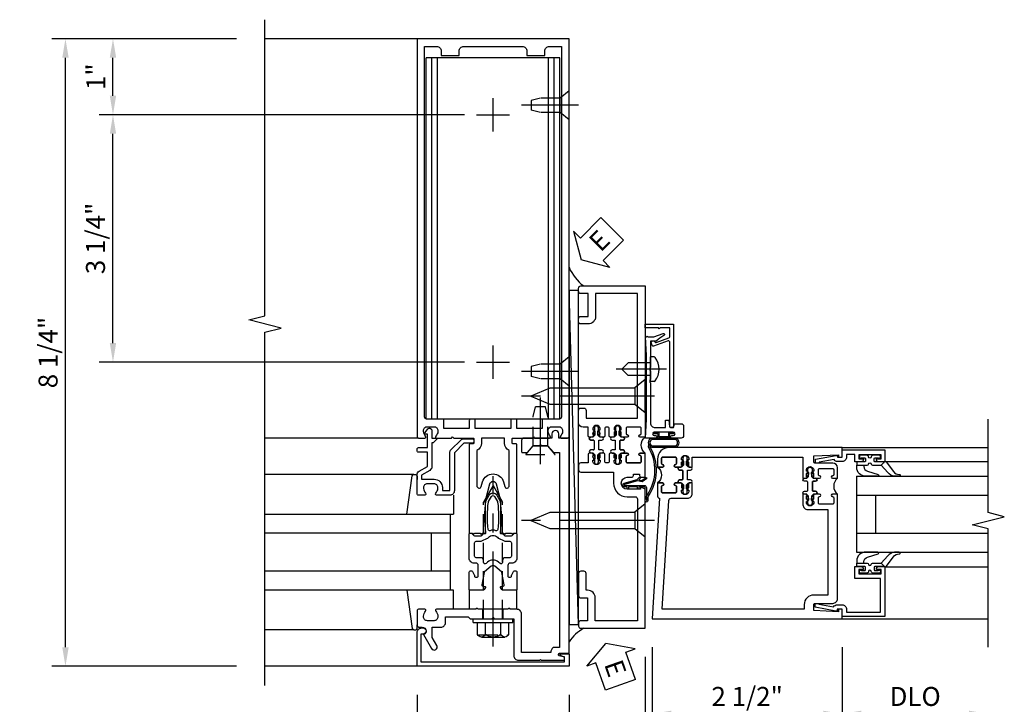
# Model space of a CAD drawing. Units: inches. Extents: x 0 to 288, y 0 to 182.
# Drawn here: x 226 to 239, y 45 to 54 of the extents above; entities that cross this region are included whole.
import ezdxf

# ---------------------------------------------------------------- set-up
doc = ezdxf.new("R2010")
doc.units = ezdxf.units.IN
doc.header["$MEASUREMENT"] = 0
doc.linetypes.add('CENTER', pattern=[2, 1.25, -0.25, 0.25, -0.25])
doc.linetypes.add('HIDDEN', pattern=[0.375, 0.25, -0.125])
doc.layers.get('0').update_dxf_attribs({"color": 4})
for name, color, linetype in [('CENTER', 1, 'CENTER'), ('DIME', 2, 'Continuous'), ('HIDDEN', 3, 'HIDDEN'), ('TEXT', 3, 'Continuous')]:
    doc.layers.add(name, color=color, linetype=linetype)
doc.styles.get("Standard").update_dxf_attribs({"font": 'arial.ttf'})
doc.dimstyles.new('EXT_ON-OFF', dxfattribs={"dimscale": 2, "dimtxt": 0.125, "dimasz": 0.125, "dimexe": 0.09, "dimexo": 0.1875, "dimgap": 0.05, "dimtad": 3, "dimdec": 5, "dimzin": 3, "dimdsep": 46, "dimlunit": 5, "dimtxsty": 'Standard', "dimcen": 0, "dimse2": 1, "dimazin": 0, "dimtfac": 1, "dimtdec": 5, "dimtofl": 0, "dimtmove": 0, "dimatfit": 0, "dimfxl": 1, "dimfrac": 2, "dimtolj": 1, "dimtzin": 3, "dimarcsym": 0})
doc.dimstyles.new('EXT_ON-ON', dxfattribs={"dimscale": 2, "dimtxt": 0.125, "dimasz": 0.125, "dimexe": 0.09, "dimexo": 0.1875, "dimgap": 0.05, "dimtad": 3, "dimdec": 5, "dimzin": 3, "dimdsep": 46, "dimlunit": 5, "dimtxsty": 'Standard', "dimcen": 0, "dimazin": 0, "dimtfac": 1, "dimtdec": 5, "dimtofl": 0, "dimtmove": 0, "dimatfit": 0, "dimfxl": 1, "dimfrac": 2, "dimtolj": 1, "dimtzin": 3, "dimarcsym": 0})

# ---------------------------------------------------------------- blocks, each defined once
blk = doc.blocks.new('*D2219')
at = {"layer": 'DIME', "color": 0, "lineweight": -2, "transparency": 16777216}
for p, q in [((228.641, 53.374), (226.211, 53.374)), ((226.391, 45.374), (226.391, 53.124)), ((228.641, 45.124), (226.211, 45.124))]:
    blk.add_line(p, q, dxfattribs=at)
at = {"layer": 'DIME', "color": 0, "transparency": 16777216}
for points in [[(226.349, 53.124), (226.433, 53.124), (226.391, 53.374)], [(226.349, 45.374), (226.433, 45.374), (226.391, 45.124)]]:
    blk.add_solid(points, dxfattribs=at)
at = {"layer": 'DIME', "color": 0, "transparency": 16777216, "insert": (226.162, 49.249), "char_height": 0.25, "attachment_point": 5, "rotation": 90}
blk.add_mtext('\\A1;8 1/4"', dxfattribs=at)
blk = doc.blocks.new('B162310-M')
for p, q in [((-0.313, -0.25), (-0.313, 0)), ((0.313, 0), (0.313, -0.25))]:
    blk.add_line(p, q)
blk = doc.blocks.new('B027850-M')
blk.add_line((-0.3, 0.15), (-0.3, 0.4))
blk.add_lwpolyline([(0.314, 0.4), (0.242, -0.103, -0.373552), (0.223, -0.12), (0.2, -0.12, -0.414214), (0.18, -0.1), (0.18, -0.056)], format="xyb")
blk = doc.blocks.new('B128960')
for p, q in [((-0.05, -0.26), (-0.05, 0.26)), ((-0.05, 0.26), (0, 0.26)), ((0, -0.26), (0, 0.26)), ((-0.24, -0.153), (-0.24, 0.156)), ((-0.205, 0.206), (-0.05, 0.206)), ((-0.205, 0.105), (-0.05, 0.105)), ((-0.205, -0.101), (-0.05, -0.101)), ((-0.205, -0.203), (-0.05, -0.203)), ((-0.05, -0.26), (0, -0.26))]:
    blk.add_line(p, q)
for centre, radius, start, end in [((-0.186, 0.155), 0.0543, 110.9107, 249.0893), ((-0.071, 0.002), 0.169, 142.5556, 217.4444), ((-0.186, -0.152), 0.0543, 110.9107, 249.0893)]:
    blk.add_arc(centre, radius, start, end)
at = {"layer": 'CENTER'}
blk.add_line((-0.365, 0), (1.875, 0), dxfattribs=at)
at = {"layer": 'HIDDEN'}
for p, q in [((-0.228, 0.19), (-0.209, 0.19)), ((-0.209, -0.187), (-0.209, 0.19)), ((0, 0.125), (1.533, 0.125)), ((1.75, 0), (1.533, 0.125)), ((1.75, 0), (1.533, -0.125)), ((0, -0.125), (1.533, -0.125)), ((-0.228, -0.187), (-0.209, -0.187))]:
    blk.add_line(p, q, dxfattribs=at)
blk = doc.blocks.new('*D2220')
at = {"layer": 'DIME', "color": 0, "lineweight": -2, "transparency": 16777216}
for p, q in [((232.016, 42.999), (232.016, 42.569)), ((231.766, 42.749), (229.266, 42.749))]:
    blk.add_line(p, q, dxfattribs=at)
at = {"layer": 'DIME', "color": 0, "transparency": 16777216}
for points in [[(229.266, 42.791), (229.266, 42.707), (229.016, 42.749)], [(231.766, 42.791), (231.766, 42.707), (232.016, 42.749)]]:
    blk.add_solid(points, dxfattribs=at)
at = {"layer": 'DIME', "color": 0, "transparency": 16777216, "insert": (230.516, 42.974), "char_height": 0.25, "attachment_point": 5}
blk.add_mtext('\\A1;R.D.', dxfattribs=at)
blk = doc.blocks.new('*D2221')
at = {"layer": 'DIME', "color": 0, "lineweight": -2, "transparency": 16777216}
for p, q in [((231.016, 44.749), (231.016, 43.194)), ((230.766, 43.374), (229.266, 43.374))]:
    blk.add_line(p, q, dxfattribs=at)
at = {"layer": 'DIME', "color": 0, "transparency": 16777216}
for points in [[(229.266, 43.416), (229.266, 43.332), (229.016, 43.374)], [(230.766, 43.416), (230.766, 43.332), (231.016, 43.374)]]:
    blk.add_solid(points, dxfattribs=at)
at = {"layer": 'DIME', "color": 0, "transparency": 16777216, "insert": (230.016, 43.603), "char_height": 0.25, "attachment_point": 5}
blk.add_mtext('\\A1;DLO', dxfattribs=at)
blk = doc.blocks.new('*D2224')
at = {"layer": 'DIME', "color": 0, "lineweight": -2, "transparency": 16777216}
for p, q in [((233.016, 44.749), (233.016, 44.42)), ((233.016, 43.811), (233.016, 43.194)), ((232.766, 43.374), (231.266, 43.374))]:
    blk.add_line(p, q, dxfattribs=at)
at = {"layer": 'DIME', "color": 0, "transparency": 16777216}
for points in [[(231.266, 43.416), (231.266, 43.332), (231.016, 43.374)], [(232.766, 43.416), (232.766, 43.332), (233.016, 43.374)]]:
    blk.add_solid(points, dxfattribs=at)
at = {"layer": 'DIME', "color": 0, "transparency": 16777216, "insert": (232.016, 43.599), "char_height": 0.25, "attachment_point": 5}
blk.add_mtext('\\A1;2"', dxfattribs=at)
blk = doc.blocks.new('B171300')
for points in [[(0.75, 0.285, -0.198912), (0.747, 0.277), (0.721, 0.251, 0.198912), (0.715, 0.237), (0.715, 0.163, 0.198912), (0.721, 0.149), (0.741, 0.129, -0.198912), (0.744, 0.121), (0.744, 0.106, 0.453546), (0.757, 0.094, -0.066292), (1.173, 0.094), (1.251, 0.05, -0.57735), (1.251, -0.05), (1.173, -0.094, -0.066292), (0.757, -0.094, 0.453546), (0.744, -0.106), (0.744, -0.121, -0.198912), (0.741, -0.129), (0.721, -0.149, 0.198912), (0.715, -0.163), (0.715, -0.237, 0.198912), (0.721, -0.251), (0.747, -0.277, -0.198912), (0.75, -0.285), (0.75, -0.301, -0.414214), (0.738, -0.313), (0.42, -0.313, -0.414214), (0.357, -0.25), (0.357, -0.226, 0.414214), (0.326, -0.195), (0.19, -0.195, 0.414214), (0.17, -0.215), (0.17, -0.223, 0.414214), (0.19, -0.243), (0.193, -0.243, -0.131652), (0.203, -0.246), (0.247, -0.271, -0.267949), (0.257, -0.288), (0.257, -0.293, -0.414214), (0.237, -0.313), (0.012, -0.313, -0.414214), (0, -0.301), (0, -0.133, -0.267949), (0.01, -0.116), (0.038, -0.1, -0.57735), (0.05, -0.106), (0.05, -0.127, 0.466308), (0.073, -0.146), (0.232, -0.118, 0.176327), (0.243, -0.112), (0.316, -0.025, 0.36397), (0.316, 0.025), (0.243, 0.112, 0.176327), (0.232, 0.118), (0.073, 0.146, 0.466308), (0.05, 0.127), (0.05, 0.106, -0.57735), (0.038, 0.1), (0.01, 0.116, -0.267949), (0, 0.133), (0, 0.301, -0.414214), (0.012, 0.313), (0.237, 0.313, -0.414214), (0.257, 0.293), (0.257, 0.288, -0.267949), (0.247, 0.271), (0.203, 0.246, -0.131652), (0.193, 0.243), (0.19, 0.243, 0.414214), (0.17, 0.223), (0.17, 0.215, 0.414214), (0.19, 0.195), (0.326, 0.195, 0.414214), (0.357, 0.226), (0.357, 0.25, -0.414214), (0.42, 0.313), (0.738, 0.313, -0.414214), (0.75, 0.301)], [(0.624, 0.242, -0.414214), (0.644, 0.222), (0.644, 0.173, 0.109518), (0.652, 0.14), (0.679, 0.08, 0.092094), (0.696, 0.057, -0.424958), (0.696, -0.057, 0.092094), (0.679, -0.08), (0.652, -0.14, 0.109518), (0.644, -0.173), (0.644, -0.222, -0.414214), (0.624, -0.242), (0.448, -0.242, -0.414214), (0.428, -0.222), (0.428, -0.164, 0.414214), (0.388, -0.124), (0.367, -0.124, -0.63707), (0.352, -0.092), (0.37, -0.071, 0.36397), (0.37, 0.071), (0.352, 0.092, -0.63707), (0.367, 0.124), (0.388, 0.124, 0.414214), (0.428, 0.164), (0.428, 0.222, -0.414214), (0.448, 0.242)], [(0.799, 0.064, -0.058411), (1.158, 0.061, -0.099915), (1.165, 0.058), (1.233, 0.019, -0.57735), (1.233, -0.019), (1.165, -0.058, -0.099915), (1.158, -0.061, -0.058411), (0.799, -0.064, -0.506706), (0.783, -0.036, 0.20965), (0.783, 0.036, -0.506706)]]:
    blk.add_lwpolyline(points, format="xyb", close=True)
blk = doc.blocks.new('B179203')
for points in [[(2, 0.98), (2, 0.898, 0.669376), (2.026, 0.887, -0.199773), (2.089, 0.914), (2.1, 0.914, -0.414214), (2.15, 0.864), (2.15, 0.776, -0.414214), (2.1, 0.726), (2.089, 0.726, -0.199773), (2.026, 0.753, 0.669376), (2, 0.742), (2, 0.546), (2.015, 0.531), (2, 0.516), (2, 0.263, -0.414214), (1.99, 0.253), (1.934, 0.253, -0.414214), (1.924, 0.263), (1.924, 0.303, 0.414214), (1.914, 0.313), (0.75, 0.313), (0.75, 0.273), (0.735, 0.258), (0.75, 0.243), (0.75, 0.17), (0.735, 0.155), (0.75, 0.14), (0.75, 0.1), (1.18, 0.1), (1.398, 0.042, -0.767327), (1.398, -0.042), (1.18, -0.1), (0.75, -0.1), (0.75, -0.14), (0.735, -0.155), (0.75, -0.17), (0.75, -0.243), (0.735, -0.258), (0.75, -0.273), (0.75, -0.313), (1.914, -0.313, 0.414214), (1.924, -0.303), (1.924, -0.263, -0.414214), (1.934, -0.253), (1.99, -0.253, -0.414214), (2, -0.263), (2, -0.516), (2.015, -0.531), (2, -0.546), (2, -0.742, 0.669376), (2.026, -0.753, -0.199773), (2.089, -0.726), (2.1, -0.726, -0.414214), (2.15, -0.776), (2.15, -0.864, -0.414214), (2.1, -0.914), (2.089, -0.914, -0.199773), (2.026, -0.887, 0.669376), (2, -0.898), (2, -0.98, 0.414214), (2.02, -1), (7.25, -1), (7.25, 1), (2.02, 1, 0.414214)], [(7.03, -0.445), (7.03, -0.68), (7.09, -0.68, -0.414214), (7.15, -0.74), (7.15, -0.9), (2.28, -0.9, -0.414214), (2.25, -0.87), (2.25, -0.665, 0.414214), (2.23, -0.645), (2.125, -0.645), (2.125, -0.313), (2.23, -0.313, 0.414214), (2.25, -0.293), (2.25, -0.253, 0.414214), (2.23, -0.233), (2.125, -0.233), (2.125, 0.233), (2.23, 0.233, 0.414214), (2.25, 0.253), (2.25, 0.293, 0.414214), (2.23, 0.313), (2.125, 0.313), (2.125, 0.645), (2.23, 0.645, 0.414214), (2.25, 0.665), (2.25, 0.87, -0.414214), (2.28, 0.9), (7.15, 0.9), (7.15, 0.74, -0.414214), (7.09, 0.68), (7.03, 0.68), (7.03, 0.445), (7.09, 0.445, -0.414214), (7.15, 0.385), (7.15, -0.385, -0.414214), (7.09, -0.445)], [(1.836, 0.213), (1.373, 0.213, 0.876976), (1.365, 0.154), (1.424, 0.138, -0.767327), (1.424, -0.138), (1.365, -0.154, 0.876976), (1.373, -0.213), (1.836, -0.213, -0.281861), (1.934, -0.153), (2, -0.153), (2, 0.153), (1.934, 0.153, -0.281861)]]:
    blk.add_lwpolyline(points, format="xyb", close=True)
blk.add_blockref('B171300', (0, 0))
blk = doc.blocks.new('B128910')
for p, q in [((0, 0.192), (0.116, 0.095)), ((0, 0.192), (0, -0.192)), ((0.116, 0.095), (0.375, 0.095)), ((0.116, 0.095), (0.116, -0.095)), ((0.375, 0.095), (0.5, 0.065)), ((0.5, -0.065), (0.5, 0.065)), ((0, -0.192), (0.116, -0.095)), ((0.116, -0.095), (0.375, -0.095)), ((0.375, -0.095), (0.5, -0.065))]:
    blk.add_line(p, q)
at = {"layer": 'CENTER'}
blk.add_line((-0.125, 0), (0.625, 0), dxfattribs=at)
blk = doc.blocks.new('*D2222')
at = {"layer": 'DIME', "color": 0, "lineweight": -2, "transparency": 16777216}
for p, q in [((231.641, 52.374), (226.836, 52.374)), ((227.016, 49.374), (227.016, 52.124)), ((231.641, 49.124), (226.836, 49.124))]:
    blk.add_line(p, q, dxfattribs=at)
at = {"layer": 'DIME', "color": 0, "transparency": 16777216}
for points in [[(226.974, 52.124), (227.058, 52.124), (227.016, 52.374)], [(226.974, 49.374), (227.058, 49.374), (227.016, 49.124)]]:
    blk.add_solid(points, dxfattribs=at)
at = {"layer": 'DIME', "color": 0, "transparency": 16777216, "insert": (226.786, 50.749), "char_height": 0.25, "attachment_point": 5, "rotation": 90}
blk.add_mtext('\\A1;3 1/4"', dxfattribs=at)
blk = doc.blocks.new('*D2223')
at = {"layer": 'DIME', "color": 0, "lineweight": -2, "transparency": 16777216}
for p, q in [((228.641, 53.374), (226.836, 53.374)), ((227.016, 52.624), (227.016, 53.124)), ((231.641, 52.374), (226.836, 52.374))]:
    blk.add_line(p, q, dxfattribs=at)
at = {"layer": 'DIME', "color": 0, "transparency": 16777216}
for points in [[(226.974, 53.124), (227.058, 53.124), (227.016, 53.374)], [(226.974, 52.624), (227.058, 52.624), (227.016, 52.374)]]:
    blk.add_solid(points, dxfattribs=at)
at = {"layer": 'DIME', "color": 0, "transparency": 16777216, "insert": (226.79, 52.874), "char_height": 0.25, "attachment_point": 5, "rotation": 90}
blk.add_mtext('\\A1;1"', dxfattribs=at)
blk = doc.blocks.new('B178323-T')
for p, q in [((0.878, 6.25), (-0.878, 6.25)), ((-0.878, 1.5), (-0.878, 6.25)), ((-0.803, 1.5), (-0.803, 6.25)), ((-0.73, 1.5), (-0.73, 6.25)), ((0.73, 1.5), (0.73, 6.25)), ((0.803, 1.5), (0.803, 6.25)), ((0.878, 1.5), (0.878, 6.25)), ((0.878, 1.5), (-0.878, 1.5))]:
    blk.add_line(p, q)
blk = doc.blocks.new('*D2225')
at = {"layer": 'DIME', "color": 0, "lineweight": -2, "transparency": 16777216}
for p, q in [((234.016, 45.249), (234.016, 43.194)), ((233.016, 44.749), (233.016, 44.42)), ((233.016, 43.811), (233.016, 43.194)), ((233.266, 43.374), (233.766, 43.374))]:
    blk.add_line(p, q, dxfattribs=at)
at = {"layer": 'DIME', "color": 0, "transparency": 16777216}
for points in [[(233.266, 43.416), (233.266, 43.332), (233.016, 43.374)], [(233.766, 43.416), (233.766, 43.332), (234.016, 43.374)]]:
    blk.add_solid(points, dxfattribs=at)
at = {"layer": 'DIME', "color": 0, "transparency": 16777216, "insert": (233.516, 43.599), "char_height": 0.25, "attachment_point": 5}
blk.add_mtext('\\A1;1"', dxfattribs=at)
blk = doc.blocks.new('eseal2')
at = {"layer": 'TEXT', "color": 7}
for p, q in [((0.196, 0.338), (0, 0)), ((0.196, 0.21), (0.196, 0.338)), ((0.575, 0.21), (0.196, 0.21)), ((0.575, 0.21), (0.575, -0.21)), ((0.196, -0.338), (0, 0)), ((0.575, -0.21), (0.196, -0.21)), ((0.196, -0.21), (0.196, -0.338))]:
    blk.add_line(p, q, dxfattribs=at)
at = {"layer": 'TEXT', "color": 3}
blk.add_text('E', height=0.25, dxfattribs=at).set_placement((0.247, -0.116))
blk = doc.blocks.new('B534012')
blk.add_lwpolyline([(2.328, 0.735, 0.414213562), (2.313, 0.75), (2.198, 0.75), (2.198, 0.845, 0.414213562), (2.168, 0.875), (2.108, 0.875, 0.414213562), (2.078, 0.845), (2.078, 0.413), (1.931, 0.413, 0.414213562), (1.753, 0.235), (1.753, 0.13, -0.414213562), (1.723, 0.1), (0.124, 0.1), (0.124, 0.655), (0.424, 0.655, 0.414213562), (0.524, 0.755), (0.524, 0.775), (0.744, 0.775, 0.414213562), (0.774, 0.805), (0.774, 0.845, 0.414213562), (0.744, 0.875), (0.454, 0.875, 0.414213562), (0.424, 0.845), (0.424, 0.755), (0.124, 0.755), (0.124, 0.845, 0.414213562), (0.094, 0.875), (0.054, 0.875, 0.414213562), (0.024, 0.845), (0.024, 0), (1.853, 0), (1.884, 0.060841), (1.853, 0.060841), (1.853, 0.235, -1), (2.009, 0.235), (2.009, 0.177, 0.414213562), (2.034, 0.152), (2.049, 0.152), (2.049, 0.071), (2.034, 0.071, 0.414213562), (2.009, 0.046), (2.009, 0), (2.328, 0), (2.328, 0.065375, 1), (2.29675, 0.065375), (2.29675, 0.065, -0.414213562), (2.28175, 0.05), (2.213, 0.05, -0.414213562), (2.198, 0.065), (2.198, 0.235, -0.414213562), (2.213, 0.25), (2.28175, 0.25, -0.414213562), (2.29675, 0.235), (2.29675, 0.234625, 1), (2.328, 0.234625), (2.328, 0.305), (2.308, 0.325), (2.308, 0.315), (2.264, 0.315), (2.254, 0.325), (2.2325, 0.325), (2.2325, 0.312), (2.211, 0.312, -0.75), (2.211, 0.408), (2.2325, 0.408), (2.2325, 0.395), (2.254, 0.395), (2.264, 0.405), (2.308, 0.405), (2.308, 0.395), (2.328, 0.415), (2.328, 0.455, 0.414213562), (2.313, 0.47), (2.213, 0.47, -0.414213562), (2.198, 0.485), (2.198, 0.514, -0.414213562), (2.213, 0.529), (2.313, 0.529, 0.414213562), (2.328, 0.544), (2.328, 0.584), (2.308, 0.604), (2.308, 0.594), (2.264, 0.594), (2.254, 0.604), (2.2325, 0.604), (2.2325, 0.591), (2.211, 0.591, -0.75), (2.211, 0.687), (2.2325, 0.687), (2.2325, 0.674), (2.254, 0.674), (2.264, 0.684), (2.308, 0.684), (2.308, 0.674), (2.328, 0.694)], format="xyb", close=True)
blk = doc.blocks.new('B534013')
blk.add_lwpolyline([(-2.538, 0.735, 0.414213562), (-2.553, 0.75), (-2.668, 0.75), (-2.668, 0.815, 0.414213562), (-2.728, 0.875), (-2.888, 0.875, 0.414213562), (-2.918, 0.845), (-2.918, 0.805, 0.414213562), (-2.888, 0.775), (-2.788, 0.775), (-2.788, 0.1), (-4.424, 0.1), (-4.424, 0.65), (-4.124, 0.65, 0.414213562), (-4.024, 0.75), (-4.024, 0.845, 0.414213562), (-4.054, 0.875), (-4.094, 0.875, 0.414213562), (-4.124, 0.845), (-4.124, 0.75), (-4.424, 0.75), (-4.424, 0.845, 0.414213562), (-4.454, 0.875), (-4.494, 0.875, 0.414213562), (-4.524, 0.845), (-4.524, 0), (-2.538, 0), (-2.538, 0.065375, 1), (-2.56925, 0.065375), (-2.56925, 0.065, -0.414213562), (-2.58425, 0.05), (-2.653, 0.05, -0.414213562), (-2.668, 0.065), (-2.668, 0.235, -0.414213562), (-2.653, 0.25), (-2.58425, 0.25, -0.414213562), (-2.56925, 0.235), (-2.56925, 0.234625, 1), (-2.538, 0.234625), (-2.538, 0.305), (-2.558, 0.325), (-2.558, 0.315), (-2.602, 0.315), (-2.612, 0.325), (-2.6335, 0.325), (-2.6335, 0.312), (-2.655, 0.312, -0.75), (-2.655, 0.408), (-2.6335, 0.408), (-2.6335, 0.395), (-2.612, 0.395), (-2.602, 0.405), (-2.558, 0.405), (-2.558, 0.395), (-2.538, 0.415), (-2.538, 0.455, 0.414213562), (-2.553, 0.47), (-2.653, 0.47, -0.414213562), (-2.668, 0.485), (-2.668, 0.514, -0.414213562), (-2.653, 0.529), (-2.553, 0.529, 0.414213562), (-2.538, 0.544), (-2.538, 0.584), (-2.558, 0.604), (-2.558, 0.594), (-2.602, 0.594), (-2.612, 0.604), (-2.6335, 0.604), (-2.6335, 0.591), (-2.655, 0.591, -0.75), (-2.655, 0.687), (-2.6335, 0.687), (-2.6335, 0.674), (-2.612, 0.674), (-2.602, 0.684), (-2.558, 0.684), (-2.558, 0.674), (-2.538, 0.694)], format="xyb", close=True)
blk = doc.blocks.new('CLIP AND POUR')
for points in [[(-0.151, 0.342), (-0.22, 0.342, 0.414214), (-0.235, 0.327), (-0.235, 0.157, 0.414214), (-0.22, 0.142), (-0.151, 0.142, 0.414214), (-0.136, 0.157), (-0.136, 0.157, -1), (-0.105, 0.157), (-0.105, 0.104, -1), (-0.065, 0.104), (-0.065, 0.072, 0.414214), (-0.055, 0.062), (0.055, 0.062, 0.414214), (0.065, 0.072), (0.065, 0.104, -1), (0.105, 0.104), (0.105, 0.157, -1), (0.136, 0.157), (0.136, 0.157, 0.414214), (0.151, 0.142), (0.22, 0.142, 0.414214), (0.235, 0.157), (0.235, 0.327, 0.414214), (0.22, 0.342), (0.151, 0.342, 0.414214), (0.136, 0.327), (0.136, 0.327, -1), (0.105, 0.327), (0.105, 0.392, -0.47619), (-0.105, 0.392), (-0.105, 0.327, -1), (-0.136, 0.327), (-0.136, 0.327, 0.414214)], [(-0.105, -0.042, 1), (-0.065, -0.042), (-0.065, -0.01, -0.414214), (-0.055, 0), (0.055, 0, -0.414214), (0.065, -0.01), (0.065, -0.042, 1), (0.105, -0.042), (0.105, -0.017, -0.198912), (0.108, -0.01), (0.126, 0.008, -0.198912), (0.133, 0.011), (0.181, 0.011, 0.191401), (0.2, 0.003), (0.223, 0.003, 1), (0.223, 0.059), (0.2, 0.059, 0.191401), (0.181, 0.051), (0.133, 0.051, -0.198912), (0.126, 0.054), (0.108, 0.072, -0.198912), (0.105, 0.079), (0.105, 0.104, 1), (0.065, 0.104), (0.065, 0.072, -0.414214), (0.055, 0.062), (-0.055, 0.062, -0.414214), (-0.065, 0.072), (-0.065, 0.104, 1), (-0.105, 0.104), (-0.105, 0.079, -0.198912), (-0.108, 0.072), (-0.126, 0.054, -0.198912), (-0.133, 0.051), (-0.181, 0.051, 0.191401), (-0.2, 0.059), (-0.223, 0.059, 1), (-0.223, 0.003), (-0.2, 0.003, 0.191401), (-0.181, 0.011), (-0.133, 0.011, -0.198912), (-0.126, 0.008), (-0.108, -0.01, -0.198912), (-0.105, -0.017)], [(-0.156, 0.053), (-0.155, 0.054, -0.267949), (-0.153, 0.056), (-0.143, 0.055, 1), (-0.142, 0.075), (-0.152, 0.076, 0.267949), (-0.172, 0.065), (-0.173, 0.063, 0.008727), (-0.174, 0.063), (-0.181, 0.051), (-0.158, 0.051), (-0.157, 0.053, -0.008727)], [(-0.173, -0.001), (-0.172, -0.003, 0.267949), (-0.152, -0.014), (-0.142, -0.013, 1), (-0.143, 0.007), (-0.153, 0.006, -0.267949), (-0.155, 0.008), (-0.156, 0.009, -0.008727), (-0.157, 0.009), (-0.158, 0.011), (-0.181, 0.011), (-0.174, -0.001, 0.008727)], [(0.173, 0.063), (0.172, 0.065, 0.267949), (0.152, 0.076), (0.142, 0.075, 1), (0.143, 0.055), (0.153, 0.056, -0.267949), (0.155, 0.054), (0.156, 0.053, -0.008727), (0.157, 0.053), (0.158, 0.051), (0.181, 0.051), (0.174, 0.063, 0.008727)], [(0.156, 0.009), (0.155, 0.008, -0.267949), (0.153, 0.006), (0.143, 0.007, 1), (0.142, -0.013), (0.152, -0.014, 0.267949), (0.172, -0.003), (0.173, -0.001, 0.008727), (0.174, -0.001), (0.181, 0.011), (0.158, 0.011), (0.157, 0.009, -0.008727)]]:
    blk.add_lwpolyline(points, format="xyb", close=True)
blk = doc.blocks.new('A$C20AB3BD3')
blk.add_line((0.158, 0.041), (0.158, 0.073))
blk.add_lwpolyline([(0.278, 0.031, 0.414214), (0.288, 0.041, -0.414214), (0.278, 0.031), (0.168, 0.031, -0.414214), (0.158, 0.041), (0.158, 0.073, 1), (0.118, 0.073), (0.118, 0.048, -0.198912), (0.115, 0.041), (0.096, 0.023, -0.198912), (0.089, 0.02), (0.042, 0.02, 0.191401), (0.023, 0.027), (0, 0.027, 1), (0, -0.027), (0.023, -0.027, 0.191401), (0.042, -0.02), (0.089, -0.02, -0.198912), (0.096, -0.023), (0.115, -0.041, -0.198912), (0.118, -0.048), (0.118, -0.073, 1), (0.158, -0.073), (0.158, -0.041, -0.414214), (0.168, -0.031), (0.278, -0.031, -0.414214), (0.288, -0.041), (0.288, -0.073, 1), (0.328, -0.073), (0.328, -0.048, -0.198912), (0.33, -0.041), (0.349, -0.023, -0.198912), (0.356, -0.02), (0.403, -0.02, 0.191401), (0.422, -0.027), (0.445, -0.027, 1), (0.445, 0.027), (0.422, 0.027, 0.191401), (0.403, 0.02), (0.356, 0.02, -0.198912), (0.349, 0.023), (0.33, 0.041, -0.198912), (0.328, 0.048), (0.328, 0.073, 1), (0.288, 0.073), (0.288, 0.041), (0.288, 0.073, -1), (0.328, 0.073)], format="xyb")
for points in [[(0.066, 0.022, 0.008727), (0.066, 0.022), (0.065, 0.02), (0.042, 0.02), (0.049, 0.032, -0.008727), (0.049, 0.032), (0.05, 0.034, -0.267949), (0.07, 0.045), (0.081, 0.044, -1), (0.08, 0.024), (0.07, 0.025, 0.267949), (0.067, 0.023)], [(0.365, 0.024, -1), (0.364, 0.044), (0.375, 0.045, -0.267949), (0.395, 0.034), (0.396, 0.032, -0.008727), (0.396, 0.032), (0.403, 0.02), (0.38, 0.02), (0.379, 0.022, 0.008727), (0.379, 0.022), (0.378, 0.023, 0.267949), (0.375, 0.025)], [(0.066, -0.022), (0.065, -0.02), (0.042, -0.02), (0.049, -0.032, 0.008727), (0.049, -0.032), (0.05, -0.034, 0.267949), (0.07, -0.045), (0.081, -0.044, 1), (0.08, -0.024), (0.07, -0.025, -0.267949), (0.067, -0.023), (0.066, -0.022, -0.008727)], [(0.379, -0.022, 0.008727), (0.379, -0.022), (0.38, -0.02), (0.403, -0.02), (0.396, -0.032, -0.008727), (0.396, -0.032), (0.395, -0.034, -0.267949), (0.375, -0.045), (0.364, -0.044, -1), (0.365, -0.024), (0.375, -0.025, 0.267949), (0.378, -0.023)]]:
    blk.add_lwpolyline(points, format="xyb", close=True)
for centre, radius, start, end in [((0.138, 0.073), 0.02, 0, 180), ((0.168, 0.041), 0.01, 180, 270)]:
    blk.add_arc(centre, radius, start, end)
blk = doc.blocks.new('B534108')
for name, p in [('B534012', (-0.024, 0)), ('A$C20AB3BD3', (2.1865, 0.64))]:
    blk.add_blockref(name, p)
at = {"xscale": -1}
blk.add_blockref('B534013', (-0.024, 0), dxfattribs=at)
at = {"rotation": 180.0000000000002}
blk.add_blockref('CLIP AND POUR', (2.409, 0.392), dxfattribs=at)
blk = doc.blocks.new('B128284')
for p, q in [((0, 0.219), (0, -0.219)), ((0, 0.219), (0.132, 0.108)), ((0.132, -0.108), (0.132, 0.108)), ((0.132, 0.108), (1.247, 0.108)), ((1.247, 0.108), (1.497, 0.005)), ((0, -0.219), (0.132, -0.108)), ((1.247, -0.108), (0.132, -0.108)), ((1.497, -0.005), (1.247, -0.108))]:
    blk.add_line(p, q)
blk.add_arc((1.495, 0), 0.005, 292.5, 67.5)
at = {"layer": 'CENTER'}
blk.add_line((-0.125, 0), (1.625, 0), dxfattribs=at)
blk = doc.blocks.new('B027413')
blk.add_lwpolyline([(0.08, -0.239), (0.068, -0.252), (0.046, -0.232), (0.037, -0.271), (0.077, -0.326), (0.063, -0.336), (0.018, -0.274), (0.033, -0.214), (-0.017, -0.042, 0.867595), (-0.029, -0.044), (-0.029, -0.303, -0.414214), (-0.057, -0.331), (-0.228, -0.331, 0.414214), (-0.229, -0.332), (-0.229, -0.335, 0.466308), (-0.228, -0.336), (-0.204, -0.332, -0.17321), (-0.151, -0.345, 0.293058), (0.477, -0.357), (0.507, -0.365, -1), (0.502, -0.383), (0.477, -0.376, -0.290607), (-0.172, -0.355, 0.175336), (-0.203, -0.349), (-0.22, -0.352, -0.466308), (-0.247, -0.33), (-0.247, -0.328, -0.414214), (-0.232, -0.313), (-0.057, -0.313, 0.414214), (-0.047, -0.303), (-0.047, -0.233), (-0.078, -0.233), (-0.078, -0.215), (-0.047, -0.215), (-0.047, -0.095), (-0.078, -0.095), (-0.078, -0.077), (-0.057, -0.077, 0.414214), (-0.047, -0.067), (-0.047, -0.044, -0.865912), (0, -0.037), (0.051, -0.211)], format="xyb", close=True)
blk = doc.blocks.new('B178018')
blk.add_lwpolyline([(1, 1.105, 0.414214), (0.98, 1.125), (0.863, 1.125), (0.863, 1.3), (0.883, 1.3, 0.641869), (0.894, 1.325), (0.856, 1.37, 0.695143), (0.803, 1.35), (0.803, 1.25), (0.742, 1.25, 0.668179), (0.737, 1.237), (0.782, 1.192, 0.198912), (0.787, 1.19), (0.803, 1.19), (0.803, 0.878, 0.267949), (0.833, 0.826), (0.94, 0.764), (0.94, 0.71), (0.776, 0.71, 0.414214), (0.666, 0.6), (0.666, 0.56), (0.568, 0.56), (0.568, 1.057, 0.198912), (0.55, 1.099), (0.425, 1.224, 0.198912), (0.383, 1.242), (0.273, 1.242, 0.414214), (0.253, 1.222), (0.253, 1.202, 0.414214), (0.273, 1.182), (0.383, 1.182), (0.508, 1.057), (0.508, 0.56, 0.414214), (0.568, 0.5), (0.742, 0.5, 0.669376), (0.753, 0.526, -0.199773), (0.726, 0.589), (0.726, 0.6, -0.414214), (0.776, 0.65), (0.864, 0.65, -0.414214), (0.914, 0.6), (0.914, 0.589, -0.199773), (0.887, 0.526, 0.669376), (0.898, 0.5), (0.98, 0.5, 0.414214), (1, 0.52), (1, 0.764, 0.267949), (0.97, 0.816), (0.863, 0.878), (0.863, 1.065), (0.98, 1.065, 0.414214), (1, 1.085)], format="xyb", close=True)
blk = doc.blocks.new('06263500')
for p, q in [((1005.619, 26.407), (1003.139, 26.407)), ((1003.182, 26.407), (1003.182, 25.407)), ((1003.182, 26.157), (1005.619, 26.157)), ((1003.432, 26.157), (1003.432, 25.657)), ((1003.182, 25.657), (1005.619, 25.657)), ((1003.139, 25.407), (1005.619, 25.407))]:
    blk.add_line(p, q)
blk = doc.blocks.new('*D1913')
at = {"layer": 'DIME', "color": 0, "lineweight": -2, "transparency": 16777216}
for p, q in [((0.094, -0.25), (0.094, -1.305)), ((2.594, -0.25), (2.594, -1.305)), ((0.344, -1.125), (2.344, -1.125))]:
    blk.add_line(p, q, dxfattribs=at)
at = {"layer": 'DIME', "color": 0, "transparency": 16777216}
for points in [[(0.344, -1.083), (0.344, -1.167), (0.094, -1.125)], [(2.344, -1.083), (2.344, -1.167), (2.594, -1.125)]]:
    blk.add_solid(points, dxfattribs=at)
at = {"layer": 'DIME', "color": 0, "transparency": 16777216, "insert": (1.344, -0.896), "char_height": 0.25, "attachment_point": 5}
blk.add_mtext('\\A1;2 1/2"', dxfattribs=at)
blk = doc.blocks.new('*D1914')
at = {"layer": 'DIME', "color": 0, "lineweight": -2, "transparency": 16777216}
for p, q in [((2.594, -0.25), (2.594, -1.305)), ((2.844, -1.125), (4.264, -1.125))]:
    blk.add_line(p, q, dxfattribs=at)
at = {"layer": 'DIME', "color": 0, "transparency": 16777216}
for points in [[(2.844, -1.083), (2.844, -1.167), (2.594, -1.125)], [(4.264, -1.083), (4.264, -1.167), (4.514, -1.125)]]:
    blk.add_solid(points, dxfattribs=at)
at = {"layer": 'DIME', "color": 0, "transparency": 16777216, "insert": (3.554, -0.896), "char_height": 0.25, "attachment_point": 5}
blk.add_mtext('\\A1;DLO', dxfattribs=at)
blk = doc.blocks.new('*D1915')
at = {"layer": 'DIME', "color": 0, "lineweight": -2, "transparency": 16777216}
for p, q in [((0.094, -0.25), (0.094, -1.867)), ((0.344, -1.688), (4.264, -1.688))]:
    blk.add_line(p, q, dxfattribs=at)
at = {"layer": 'DIME', "color": 0, "transparency": 16777216}
for points in [[(0.344, -1.646), (0.344, -1.729), (0.094, -1.688)], [(4.264, -1.646), (4.264, -1.729), (4.514, -1.688)]]:
    blk.add_solid(points, dxfattribs=at)
at = {"layer": 'DIME', "color": 0, "transparency": 16777216, "insert": (2.304, -1.458), "char_height": 0.25, "attachment_point": 5}
blk.add_mtext('\\A1;D.S.', dxfattribs=at)
blk = doc.blocks.new('*D1916')
at = {"layer": 'DIME', "color": 0, "lineweight": -2, "transparency": 16777216}
for p, q in [((0, -0.375), (0, -2.493)), ((0.25, -2.312), (4.264, -2.312))]:
    blk.add_line(p, q, dxfattribs=at)
at = {"layer": 'DIME', "color": 0, "transparency": 16777216}
for points in [[(0.25, -2.271), (0.25, -2.354), (0, -2.312)], [(4.264, -2.271), (4.264, -2.354), (4.514, -2.312)]]:
    blk.add_solid(points, dxfattribs=at)
at = {"layer": 'DIME', "color": 0, "transparency": 16777216, "insert": (2.257, -2.083), "char_height": 0.25, "attachment_point": 5}
blk.add_mtext('\\A1;D.O.', dxfattribs=at)
blk = doc.blocks.new('*D1917')
at = {"layer": 'DIME', "color": 0, "lineweight": -2, "transparency": 16777216}
for p, q in [((0.094, -0.25), (0.094, -1.867)), ((0, -0.375), (0, -1.867)), ((-0.25, -1.688), (-1.473, -1.688)), ((0.344, -1.688), (0.594, -1.688))]:
    blk.add_line(p, q, dxfattribs=at)
at = {"layer": 'DIME', "color": 0, "transparency": 16777216}
for points in [[(-0.25, -1.646), (-0.25, -1.729), (0, -1.688)], [(0.344, -1.646), (0.344, -1.729), (0.094, -1.688)]]:
    blk.add_solid(points, dxfattribs=at)
at = {"layer": 'DIME', "color": 0, "transparency": 16777216, "insert": (-0.986, -1.458), "char_height": 0.25, "attachment_point": 5}
blk.add_mtext('\\A1;3/32"', dxfattribs=at)
blk = doc.blocks.new('B200045')
blk.add_lwpolyline([(-0.091, 0, -0.414214), (-0.094, 0.002), (-0.094, 0.563), (0.057, 0.563, -0.414214), (0.062, 0.558), (0.062, 0.482, -0.414214), (0.03, 0.45), (0.023, 0.45), (0.023, 0.512), (-0.031, 0.512), (-0.031, 0.218), (0.023, 0.218), (0.023, 0.279), (0.03, 0.279, -0.414214), (0.062, 0.247), (0.062, 0.168), (-0.036, 0.168), (-0.036, 0.058), (0, 0.058, -0.414214), (0.058, 0), (0.058, -0.06, -0.247203), (0.033, -0.107), (0.068, -0.302), (0.073, -0.302, -0.414214), (0.078, -0.307), (0.078, -0.347, -0.414214), (0.073, -0.352), (0.026, -0.352), (-0.023, -0.08), (-0.023, -0.06), (0, -0.063), (0, 0), (-0.094, 0)], format="xyb", close=True)
blk = doc.blocks.new('B522019')
blk.add_lwpolyline([(0, 0), (0, 0.067), (-0.023, 0.064), (-0.023, 0.084), (0.026, 0.356), (0.073, 0.356, -0.408224), (0.078, 0.351), (0.078, 0.311, -0.414214), (0.073, 0.306), (0.068, 0.306), (0.033, 0.115, -0.245359), (0.058, 0.067), (0.058, 0, -0.414214), (0, -0.058), (-0.036, -0.058), (-0.036, -0.504), (0.406, -0.504), (0.406, -0.167), (0.562, -0.167), (0.562, -0.247, -0.41003), (0.53, -0.279), (0.522, -0.279), (0.522, -0.217), (0.468, -0.217), (0.468, -0.512), (0.522, -0.512), (0.522, -0.45), (0.53, -0.45, -0.410031), (0.562, -0.482), (0.562, -0.557, -0.414214), (0.557, -0.562), (-0.094, -0.562), (-0.094, -0.005, -0.414214), (-0.089, 0)], format="xyb", close=True)
blk = doc.blocks.new('B027557-M')
for points in [[(0.139, 0.036, -0.365977), (0.123, 0.018, 0.845154), (0.123, -0.019, -0.365977), (0.139, -0.037), (0.139, -0.147), (0.103, -0.186, -0.677425), (0.094, -0.183), (0.094, -0.068, 0.414215), (0.084, -0.058), (0.05, -0.058, 0.414213), (0.04, -0.068), (0.04, -0.11, -1.414214), (0.008, -0.121), (0.008, -0.038, -0.414214), (0.027, -0.019, 1), (0.027, 0.018, -0.414214), (0.008, 0.037), (0.008, 0.12, -1.414217), (0.04, 0.109), (0.04, 0.068, 0.414212), (0.05, 0.058), (0.084, 0.058, 0.414215), (0.094, 0.068), (0.094, 0.172), (0.139, 0.172)], [(0.155, 0.079, -0.385371), (0.217, 0.03), (0.261, -0.109, 0.840148), (0.282, -0.107), (0.282, 0.052, 0.429334), (0.168, 0.172), (0.139, 0.172), (0.139, 0.079)], [(0.093, -0.213), (0.223, -0.309, -0.229622), (0.26, -0.388, 0.744792), (0.279, -0.396, 0.106684), (0.282, -0.371), (0.282, -0.323, 0.215079), (0.234, -0.237), (0.139, -0.147), (0.091, -0.198, 0.453762)]]:
    blk.add_lwpolyline(points, format="xyb", close=True)
blk = doc.blocks.new('S522GT02')
for p, q in [((0.57, 1.943), (1.92, 1.943)), ((0.187, 1.75), (1.92, 1.75)), ((0.187, 1.75), (0.187, 0.75)), ((0.187, 1.5), (1.92, 1.5)), ((0.437, 1.5), (0.437, 1)), ((0.187, 1), (1.92, 1)), ((0.187, 0.75), (1.92, 0.75)), ((0.57, 0.556), (1.92, 0.556))]:
    blk.add_line(p, q)
for name, p, rotation in [('B200045', (0, 2), 270), ('B027557-M', (0.364, 0.468), 90), ('B522019', (0, 0), 90)]:
    blk.add_blockref(name, p, dxfattribs=dict(rotation=rotation))
at = {"extrusion": (0, 0, -1), "zscale": -1, "rotation": 270}
blk.add_blockref('B027557-M', (-0.364, 2.032), dxfattribs=at)
blk = doc.blocks.new('P532001')
blk.add_lwpolyline([(0.31575, 2.375, 0.414213562), (0.16575, 2.225), (0.16575, 2.12), (0.231125, 2.12, 1), (0.231125, 2.15125), (0.23075, 2.15125, -0.414213562), (0.21575, 2.16625), (0.21575, 2.235, -0.414213562), (0.23075, 2.25), (0.40075, 2.25, -0.414213562), (0.41575, 2.235), (0.41575, 2.16625, -0.414213562), (0.40075, 2.15125), (0.400375, 2.15125, 1), (0.400375, 2.12), (0.47175, 2.12), (0.49175, 2.14), (0.48175, 2.14), (0.48175, 2.184), (0.49175, 2.194), (0.49175, 2.2155), (0.47875, 2.2155), (0.47875, 2.237, -0.75), (0.57475, 2.237), (0.57475, 2.2155), (0.56175, 2.2155), (0.56175, 2.194), (0.57175, 2.184), (0.57175, 2.14), (0.56175, 2.14), (0.58175, 2.12), (0.61975, 2.12), (0.61975, 2.25), (2.07775, 2.25), (2.07775, 1.972), (2.11575, 1.972), (2.13575, 1.992), (2.12575, 1.992), (2.12575, 2.036), (2.13575, 2.046), (2.13575, 2.0675), (2.12275, 2.0675), (2.12275, 2.089, -0.75), (2.21875, 2.089), (2.21875, 2.0675), (2.20575, 2.0675), (2.20575, 2.046), (2.21575, 2.036), (2.21575, 1.992), (2.20575, 1.992), (2.22575, 1.972), (2.297125, 1.972, 1), (2.297125, 2.00325), (2.29675, 2.00325, -0.414213562), (2.28175, 2.01825), (2.28175, 2.087, -0.414213562), (2.29675, 2.102), (2.46675, 2.102, -0.414213562), (2.48175, 2.087), (2.48175, 2.01825, -0.414213562), (2.46675, 2.00325), (2.466375, 2.00325, 1), (2.466375, 1.972), (2.53175, 1.972), (2.53175, 2.11, 0.414213562), (2.46975, 2.172), (2.23475, 2.172, -0.414213562), (2.21975, 2.187), (2.21975, 2.266), (2.54375, 2.282125), (2.54375, 2.25), (2.59375, 2.25), (2.59375, 2.375)], format="xyb", close=True)
blk = doc.blocks.new('P532002')
blk.add_lwpolyline([(2.22, 0.437, 0.414214), (2.095, 0.312), (2.095, 0.25), (0.227, 0.25), (0.314, 1.682, -0.396433), (0.344, 1.71), (0.558, 1.71, 0.414214), (0.62, 1.772), (0.62, 1.91), (0.582, 1.91), (0.562, 1.89), (0.572, 1.89), (0.572, 1.846), (0.562, 1.836), (0.562, 1.815), (0.575, 1.815), (0.575, 1.793, -0.75), (0.479, 1.793), (0.479, 1.815), (0.492, 1.815), (0.492, 1.836), (0.482, 1.846), (0.482, 1.89), (0.492, 1.89), (0.472, 1.91), (0.4, 1.91, 1), (0.4, 1.879), (0.401, 1.879, -0.414214), (0.416, 1.864), (0.416, 1.795, -0.414214), (0.401, 1.78), (0.231, 1.78, -0.414214), (0.216, 1.795), (0.216, 1.864, -0.414214), (0.231, 1.879), (0.231, 1.879, 1), (0.231, 1.91), (0.166, 1.91), (0.166, 1.735, 0.413543), (0.191, 1.71), (0.094, 0.125), (2.594, 0.125), (2.594, 0.25), (2.544, 0.25), (2.544, 0.218), (2.22, 0.234), (2.22, 0.313, -0.414214), (2.235, 0.328), (2.47, 0.328, 0.414214), (2.532, 0.39), (2.532, 1.762), (2.466, 1.762, 1), (2.466, 1.731), (2.467, 1.731, -0.414214), (2.482, 1.716), (2.482, 1.647, -0.414214), (2.467, 1.632), (2.297, 1.632, -0.414214), (2.282, 1.647), (2.282, 1.716, -0.414214), (2.297, 1.731), (2.297, 1.731, 1), (2.297, 1.762), (2.226, 1.762), (2.206, 1.742), (2.216, 1.742), (2.216, 1.698), (2.206, 1.688), (2.206, 1.667), (2.219, 1.667), (2.219, 1.645, -0.75), (2.123, 1.645), (2.123, 1.667), (2.136, 1.667), (2.136, 1.688), (2.126, 1.698), (2.126, 1.742), (2.136, 1.742), (2.116, 1.762), (2.078, 1.762), (2.078, 1.624, 0.414214), (2.14, 1.562), (2.407, 1.562), (2.407, 0.437)], format="xyb", close=True)
blk = doc.blocks.new('B532101')
for name in ['P532001', 'P532002']:
    blk.add_blockref(name, (0, 0))
at = {"rotation": 90}
blk.add_blockref('CLIP AND POUR', (0.55775, 2.015), dxfattribs=at)
at = {"xscale": -1, "rotation": 270}
blk.add_blockref('CLIP AND POUR', (2.13975, 1.867), dxfattribs=at)
blk = doc.blocks.new('B178032')
blk.add_lwpolyline([(-1.17, -0.496, -1), (-1.17, -0.576), (-1.2, -0.576), (-1.2, -0.94), (0.69, -0.94), (0.69, -0.877), (0.65, -0.866, -0.339454), (0.635, -0.847), (0.635, -0.837), (0.75, -0.837), (0.75, -1), (-1.25, -1), (-1.25, -0.556, -0.414214), (-1.19, -0.496)], format="xyb", close=True)
blk = doc.blocks.new('B977110')
for p, q in [((0, 0.192), (0.116, 0.095)), ((0, 0.192), (0, -0.192)), ((0.116, 0.095), (0.5, 0.095)), ((0.116, -0.095), (0.116, 0.095)), ((0.5, 0.095), (0.625, 0.065)), ((0.625, -0.065), (0.625, 0.065)), ((0, -0.192), (0.116, -0.095)), ((0.116, -0.095), (0.5, -0.095)), ((0.5, -0.095), (0.625, -0.065))]:
    blk.add_line(p, q)
at = {"layer": 'CENTER'}
blk.add_line((-0.125, 0), (0.75, 0), dxfattribs=at)
blk = doc.blocks.new('B179308')
blk.add_lwpolyline([(0.76, -0.819), (0.374, -0.819), (0.374, -0.312, 0.414214), (0.312, -0.25), (0.225, -0.25), (0.21, -0.235), (0.195, -0.25), (-0.195, -0.25), (-0.21, -0.235), (-0.225, -0.25), (-0.742, -0.25, 0.669376), (-0.753, -0.276, -0.199773), (-0.726, -0.339), (-0.726, -0.35, -0.414214), (-0.776, -0.4), (-0.864, -0.4, -0.414214), (-0.914, -0.35), (-0.914, -0.339, -0.199773), (-0.887, -0.276, 0.669376), (-0.898, -0.25), (-0.98, -0.25, 0.414214), (-1, -0.27), (-1, -0.456, 0.414214), (-0.97, -0.486), (-0.93, -0.486, -0.84909), (-0.914, -0.583), (-0.809, -0.766, 1), (-0.739, -0.726), (-0.8, -0.621), (-0.8, -0.486), (-0.686, -0.486, 0.414214), (-0.626, -0.426), (-0.626, -0.35), (-0.325, -0.35), (-0.3, -0.375), (-0.015, -0.375), (0, -0.36), (0.015, -0.375), (0.274, -0.375), (0.274, -0.857, 0.414214), (0.336, -0.919), (0.615, -0.919), (0.625, -0.909), (0.635, -0.919), (0.939, -0.919), (0.939, -0.879), (0.872, -0.861, -0.876976), (0.876, -0.829), (1, -0.829), (1, 2), (0.865, 2), (0.865, 2.055, 1), (0.775, 2.055), (0.775, 2), (0.405, 2, 0.414214), (0.375, 1.97), (0.375, 1.822, 0.414214), (0.385, 1.812), (0.446, 1.812, 0.212407), (0.454, 1.815), (0.53, 1.9), (0.615, 1.9), (0.625, 1.91), (0.635, 1.9), (0.72, 1.9), (0.8, 1.812), (0.875, 1.812), (0.875, -0.751), (0.791, -0.751, 0.217459)], format="xyb", close=True)
at = {"layer": 'HIDDEN'}
for p, q in [((-0.133, -0.375), (-0.133, -0.25)), ((0.133, -0.375), (0.133, -0.25))]:
    blk.add_line(p, q, dxfattribs=at)
blk = doc.blocks.new('B534014')
blk.add_lwpolyline([(0.065, 0.929, 0.438529), (0.065, 0.883), (0.065, 0.773, 0.438529), (0.065, 0.727), (0.065, 0.2, 0.414214), (0.127, 0.138), (0.265, 0.138), (0.265, 0.238), (0.306, 0.238), (0.314, 0.152, 0.388879), (0.329, 0.138), (0.359, 0.138, 0.36397), (0.373, 0.15), (0.38, 0.188), (0.469, 0.188, -0.414214), (0.5, 0.157), (0.5, 0.031, -0.414214), (0.469, 0), (0.347, 0, -1), (0.347, 0.034), (0.365, 0.034, 1), (0.365, 0.08), (0.115, 0.08, 1), (0.115, 0.034), (0.133, 0.034, -1), (0.133, 0), (0, 0), (0.013, 0.248), (0.013, 1.084), (0, 1.332), (0.01, 1.332), (0.02, 1.342), (0.03, 1.332), (0.108, 1.332), (0.232, 1.377, -0.853548), (0.242, 1.349, 0.059164), (0.141, 1.276), (0.065, 1.276)], format="xyb", close=True)
blk = doc.blocks.new('B028260')
for p, q in [((-0.05, 0.161), (0, 0.161)), ((0, 0.161), (0, -0.161)), ((0, 0.083), (0.292, 0.083)), ((0.375, 0), (0.292, 0.083)), ((0, -0.083), (0.292, -0.083)), ((0.375, 0), (0.292, -0.083)), ((-0.05, -0.161), (0, -0.161))]:
    blk.add_line(p, q)
for centre, radius, start, end in [((0.139, 0), 0.254, 142.3746, 217.6254), ((-0.05, 0.146), 0.015, 89.9999, 142.3747), ((-0.05, -0.146), 0.015, 217.6257, 270)]:
    blk.add_arc(centre, radius, start, end)
at = {"layer": 'CENTER'}
blk.add_line((-0.212, 0), (0.449, 0), dxfattribs=at)
blk = doc.blocks.new('B027078-M5')
for points in [[(-0.08, -0.156), (-0.08, 0.156, 0.783333), (-0.2, 0.156), (-0.2, -0.156, 0.783333)], [(-0.1, -0.156), (-0.1, 0.156, 0.675), (-0.18, 0.156), (-0.18, -0.156, 0.675)]]:
    blk.add_lwpolyline(points, format="xyb", close=True)
blk.add_lwpolyline([(-0.08, -0.077), (-0.021, -0.077), (-0.021, -0.135), (-0.006, -0.135), (-0.006, -0.062), (-0.062, -0.062), (-0.062, 0.062), (-0.006, 0.062), (-0.006, 0.135), (-0.021, 0.135), (-0.021, 0.077), (-0.08, 0.077)])
blk = doc.blocks.new('S532VS01KCADS')
for p, q in [((2.59375, 2.375), (4.514184, 2.375)), ((2.59375, 0.125), (4.514097, 0.125))]:
    blk.add_line(p, q)
blk.add_lwpolyline([(4.514249, -0.25), (4.514249, 1.308134), (4.301837, 1.361055), (4.726662, 1.466975), (4.514249, 1.519896), (4.514249, 2.75)])
for name, p in [('B532101', (0, 0)), ('S522GT02', (2.59375, 0.25))]:
    blk.add_blockref(name, p)
at = {"layer": 'DIME'}
for base, p2, picture, middle in [((0, -1.6875), (0, 0), '*D1917', (-0.98634, -1.458151)), ((2.59375, -1.125), (2.59375, 0.125), '*D1913', (1.34375, -0.895737))]:
    dim = blk.add_linear_dim(base=base, p1=(0.09375, 0.125), p2=p2, dimstyle='EXT_ON-ON', override={"dimpost": '"'}, dxfattribs=at)
    dim.commit()
    dim.dimension.update_dxf_attribs({"geometry": picture, "text_midpoint": middle})
for base, p1, text, picture, middle in [((4.514249, -2.3125), (0, 0), 'D.O.', '*D1916', (2.257125, -2.083151)), ((4.514249, -1.6875), (0.09375, 0.125), 'D.S.', '*D1915', (2.304, -1.458237)), ((4.514249, -1.125), (2.59375, 0.125), 'DLO', '*D1914', (3.554, -0.895651))]:
    dim = blk.add_linear_dim(base=base, p1=p1, p2=(4.514249, -0.25), text=text, dimstyle='EXT_ON-OFF', override={"dimpost": '"'}, dxfattribs=at)
    dim.commit()
    dim.dimension.update_dxf_attribs({"geometry": picture, "text_midpoint": middle})

msp = doc.modelspace()

# ---------------------------------------------------------------- linework, layer by layer
for p, q in [((231.015843, 53.373931), (229.015843, 53.373931)), ((233.140843, 45.674707), (233.015843, 50.066318)), ((231.035843, 48.123931), (229.015843, 48.123931)), ((230.973208, 47.643931), (229.015843, 47.643931)), ((230.973208, 45.603931), (229.015843, 45.603931)), ((231.015843, 45.123931), (229.015843, 45.123931))]:
    msp.add_line(p, q)
msp.add_lwpolyline([(229.015843, 44.873931), (229.015843, 49.51805), (229.228095, 49.570971), (228.803271, 49.676892), (229.015523, 49.729812), (229.015843, 53.623931)])
msp.add_lwpolyline([(233.015843, 50.066318), (233.015843, 45.674707), (233.140843, 45.674707), (233.140843, 50.066318)], close=True)
msp.add_lwpolyline([(234.340843, 49.456819), (234.340843, 49.571739), (234.213343, 49.571739), (234.203343, 49.561739), (234.193343, 49.571739), (234.189653, 49.571739), (234.018463, 49.571739), (234.015843, 49.621739), (234.390843, 49.621739), (234.390843, 48.286931, -1), (234.340843, 48.286931), (234.340843, 48.501931), (234.340843, 49.387648, 0.520567051), (234.320712, 49.401743), (234.129171, 49.332027, -0.414213562), (234.109945, 49.340993), (234.095843, 49.379739, -0.814697619), (234.1438, 49.389636, 0.397334306), (234.162705, 49.381479), (234.330973, 49.442724, 0.315298789)], format="xyb", close=True)
for centre, radius, start, end in [((233.571531, 50.607449), 0.604633, 203.2125117, 233.1003861), ((233.484719, 45.128826), 0.565438, 118.8824051, 146.019296)]:
    msp.add_arc(centre, radius, start, end)
at = {"layer": 'CENTER'}
for p, q in [((232.015843, 52.154931), (232.015843, 52.592931)), ((231.796843, 52.373931), (232.234843, 52.373931)), ((232.015843, 48.904931), (232.015843, 49.342931)), ((231.796843, 49.123931), (232.234843, 49.123931))]:
    msp.add_line(p, q, dxfattribs=at)
at = {"layer": 'HIDDEN'}
for p, q in [((231.882843, 45.748931), (231.882843, 45.873931)), ((232.148843, 45.748931), (232.148843, 45.873931))]:
    msp.add_line(p, q, dxfattribs=at)

# ---------------------------------------------------------------- block references
for name, p, rotation in [('B179203', (232.015843, 46.123931), 90), ('eseal2', (233.176057, 50.467117), 45), ('B534108', (234.015843, 45.623931), 90), ('B028260', (234.087172, 49.029749), 180), ('B128284', (234.015843, 48.675031), 180), ('B027413', (233.702843, 47.530931), 90), ('B027850-M', (231.195843, 47.523931), 180), ('B128284', (234.015843, 47.041288), 180), ('eseal2', (233.502024, 45.424388), 289.3899225866388)]:
    msp.add_blockref(name, p, dxfattribs=dict(rotation=rotation))
for name, p in [('B178323-T', (232.015843, 46.873931)), ('B534014', (234.022172, 48.123931)), ('S532VS01KCADS', (234.015843, 45.623931)), ('B179308', (232.015843, 46.123931)), ('B178032', (232.265843, 46.123931))]:
    msp.add_blockref(name, p)
at = {"xscale": -1}
for name, p in [('B178018', (232.015843, 46.873931)), ('06263500', (1234.63532, 20.7174)), ('B027850-M', (231.195843, 45.723931)), ('B162310-M', (232.015843, 46.123931))]:
    msp.add_blockref(name, p, dxfattribs=at)
at = {"ltscale": 0.25, "rotation": 90.00000000000001}
msp.add_blockref('B027078-M5', (234.262172, 48.203931), dxfattribs=at)
at = {"xscale": -1, "rotation": 270}
msp.add_blockref('B128960', (232.015843, 45.748931), dxfattribs=at)
at = {"layer": 'HIDDEN'}
for name, p, rotation in [('B128910', (233.015843, 52.498931), 180), ('B128910', (233.015843, 48.998931), 180), ('B977110', (232.640843, 47.907931), 90)]:
    msp.add_blockref(name, p, dxfattribs=dict(at, rotation=rotation))

# ---------------------------------------------------------------- dimensions: what is measured, and where the dimension line sits
at = {"layer": 'DIME'}
for base, p1, p2, angle, dimstyle, picture, middle in [((226.390843, 53.373931), (229.015843, 45.123931), (229.015843, 53.373931), 90, 'EXT_ON-ON', '*D2219', (226.16158, 49.248931)), ((227.015843, 53.373931), (232.015843, 52.373931), (229.015843, 53.373931), 90, 'EXT_ON-ON', '*D2223', (226.790332, 52.873931)), ((227.015843, 52.373931), (232.015843, 49.123931), (232.015843, 52.373931), 90, 'EXT_ON-ON', '*D2222', (226.786495, 50.748931)), ((231.015843, 43.373931), (233.015843, 45.123931), (231.015843, 45.123931), 180, 'EXT_ON-OFF', '*D2224', (232.015843, 43.599443))]:
    dim = msp.add_linear_dim(base=base, p1=p1, p2=p2, angle=angle, dimstyle=dimstyle, override={"dimpost": '"'}, dxfattribs=at)
    dim.commit()
    dim.dimension.update_dxf_attribs({"geometry": picture, "text_midpoint": middle})
dim = msp.add_linear_dim(base=(234.015843, 43.373931), p1=(233.015843, 45.123931), p2=(234.015843, 45.623931), dimstyle='EXT_ON-ON', override={"dimpost": '"'}, dxfattribs=at)
dim.commit()
dim.dimension.update_dxf_attribs({"geometry": '*D2225', "text_midpoint": (233.515843, 43.599443)})
for base, p1, text, picture, middle in [((229.015843, 43.373931), (231.015843, 45.123931), 'DLO', '*D2221', (230.015843, 43.60328)), ((229.015843, 42.748931), (232.015843, 43.373931), 'R.D.', '*D2220', (230.515843, 42.973931))]:
    dim = msp.add_linear_dim(base=base, p1=p1, p2=(229.015843, 44.873931), angle=180, text=text, dimstyle='EXT_ON-OFF', override={"dimpost": '"'}, dxfattribs=at)
    dim.commit()
    dim.dimension.update_dxf_attribs({"geometry": picture, "text_midpoint": middle})

doc.saveas('drawing.dxf')
